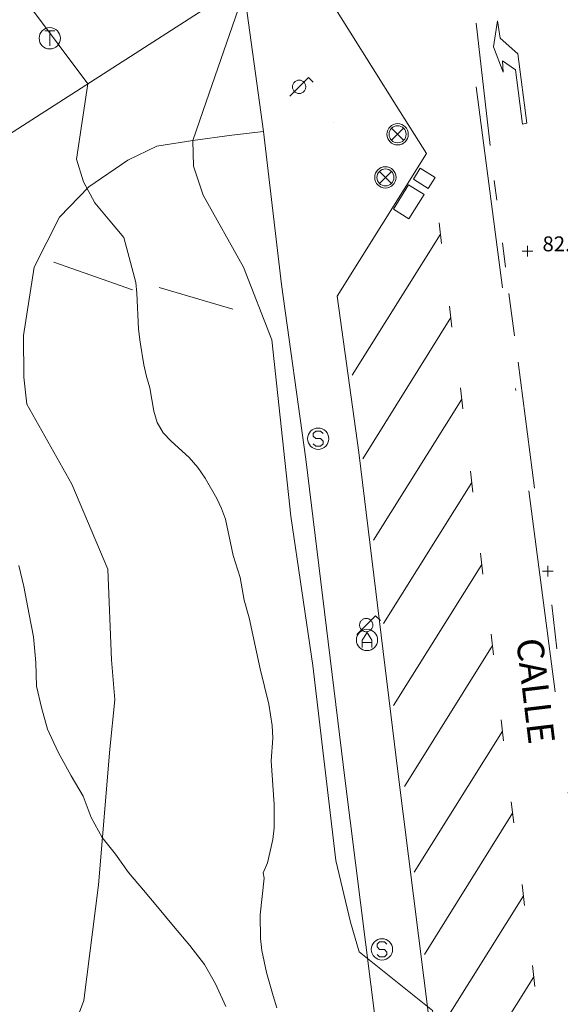
# Model space of a CAD drawing. Units: metres. Extents: x 549000 to 550002, y 4799000 to 4800001.
# Drawn here: x 549343 to 549368, y 4799144 to 4799190 of the extents above; entities that cross this region are included whole.
import ezdxf
from ezdxf.enums import TextEntityAlignment as Align

# ---------------------------------------------------------------- set-up
doc = ezdxf.new("R2010")
doc.units = ezdxf.units.M
doc.header["$MEASUREMENT"] = 0
doc.linetypes.add('DGN Style 4', pattern=[19.02898786535237, 9.508551088246032, -4.754275544123016, 0.01188568886030754, -4.754275544123016])
for name, color, linetype, lineweight in [('01-001', 34, 'Continuous', 13), ('01-002', 33, 'Continuous', 0), ('01-005', 6, 'Continuous', 0), ('01-405', 7, 'Continuous', 0), ('04-001', 3, 'Continuous', 0), ('05-013', 7, 'Continuous', 0), ('05-036', 140, 'Continuous', 0), ('05-038', 163, 'Continuous', 0), ('05-042', 254, 'DGN Style 4', 0), ('07-025', 7, 'Continuous', 0), ('07-026', 191, 'Continuous', 0), ('08-001', 11, 'Continuous', 0), ('08-011', 115, 'Continuous', 0), ('08-023', 213, 'Continuous', 13), ('08-050', 115, 'Continuous', 0), ('09-001', 252, 'Continuous', 0)]:
    doc.layers.add(name, color=color, linetype=linetype, lineweight=lineweight)
doc.styles.add('Style-ITALICS', font='ITALICS.shx')
doc.styles.add('Style-Univers 55', font='Univers 55.shx')

# ---------------------------------------------------------------- blocks, each defined once
blk = doc.blocks.new('08-001-01')
at = {"layer": '08-001', "color": 11, "linetype": 'Continuous', "lineweight": 0, "flags": 128}
for points in [[(-0.443149681086652, -0.4419999998062849), (0.4418503189226612, 0.4419999998062849), (0.6638503188733011, 0.2209999999031425)], [(0.3118503189180046, 0), (0.3118503189180046, 0.03299999982118607), (0.304850319866091, 0.06400000024586916), (0.2988503188826144, 0.09700000006705523), (0.2848503198474646, 0.1299999998882413), (0.2718503188807517, 0.1550000002607703), (0.2548503198195249, 0.1820000000298023), (0.2348503198008984, 0.2079999996349216), (0.2078503188677132, 0.2340000001713634), (0.181850318913348, 0.2539999997243285), (0.1558503188425675, 0.2730000000447035), (0.1298503198195249, 0.2860000003129244), (0.09685031895060092, 0.2989999996498227), (0.06385031889658421, 0.3059999998658895), (0.03185031889006495, 0.3119999999180436), (-0.001149681047536433, 0.3119999999180436), (-0.03414968110155314, 0.3119999999180436), (-0.06414968112949282, 0.3059999998658895), (-0.0971496810670942, 0.2989999996498227), (-0.1301496801897883, 0.2860000003129244), (-0.1551496800966561, 0.2730000000447035), (-0.1811496810987592, 0.2539999997243285), (-0.2071496810531244, 0.2340000001713634), (-0.234149681054987, 0.2079999996349216), (-0.2541496810736135, 0.1820000000298023), (-0.2721496811136603, 0.1550000002607703), (-0.2851496801013127, 0.1299999998882413), (-0.299149681115523, 0.09700000006705523), (-0.3051496801199391, 0.06400000024586916), (-0.3121496811509132, 0.03299999982118607), (-0.3121496811509132, 0), (-0.3121496811509132, -0.03299999982118607), (-0.3051496801199391, -0.06400000024586916), (-0.299149681115523, -0.09700000006705523), (-0.2851496801013127, -0.1299999998882413), (-0.2721496811136603, -0.1550000002607703), (-0.2541496810736135, -0.1820000000298023), (-0.234149681054987, -0.2079999996349216), (-0.2071496810531244, -0.2340000001713634), (-0.1811496810987592, -0.2539999997243285), (-0.1551496800966561, -0.2730000000447035), (-0.1301496801897883, -0.2860000003129244), (-0.0971496810670942, -0.2989999996498227), (-0.06414968112949282, -0.3059999998658895), (-0.03414968110155314, -0.3119999999180436), (-0.001149681047536433, -0.3119999999180436), (0.03185031889006495, -0.3119999999180436), (0.06385031889658421, -0.3059999998658895), (0.09685031895060092, -0.2989999996498227), (0.1298503198195249, -0.2860000003129244), (0.1558503188425675, -0.2730000000447035), (0.181850318913348, -0.2539999997243285), (0.2078503188677132, -0.2340000001713634), (0.2348503198008984, -0.2079999996349216), (0.2548503198195249, -0.1820000000298023), (0.2718503188807517, -0.1550000002607703), (0.2848503198474646, -0.1299999998882413), (0.2988503188826144, -0.09700000006705523), (0.304850319866091, -0.06400000024586916), (0.3118503189180046, -0.03299999982118607), (0.3118503189180046, 0)]]:
    blk.add_lwpolyline(points, dxfattribs=at)
blk = doc.blocks.new('09-002-01')
at = {"layer": '09-001', "color": 1, "linetype": 'Continuous', "lineweight": 0, "flags": 128}
blk.add_lwpolyline([(-0.228000000002794, -0.2399999992921948), (-0.1180000000167638, -0.349999999627471), (0.1140000000596046, -0.349999999627471), (0.2290000000502914, -0.2399999992921948), (0.2290000000502914, -0.1239999998360872), (0.1140000000596046, 0.003000000491738319), (-0.1180000000167638, 0.003000000491738319), (-0.228000000002794, 0.1240000007674098), (-0.228000000002794, 0.2400000002235174), (-0.1180000000167638, 0.3500000005587935), (0.1140000000596046, 0.3500000005587935), (0.2290000000502914, 0.2400000002235174)], dxfattribs=at)
at = {"layer": '09-001', "color": 1, "linetype": 'Continuous', "lineweight": 0}
blk.add_circle((0, 0), 0.5, dxfattribs=at)
blk = doc.blocks.new('09-006-01')
at = {"layer": '09-001', "color": 4, "linetype": 'Continuous', "lineweight": 0, "flags": 128}
for points in [[(-0.228000000002794, -0.349999999627471), (-0.228000000002794, -0.003000000491738319), (0.00299999990966171, 0.349999999627471), (0.2289999999338761, -0.003000000491738319), (0.2289999999338761, -0.349999999627471)], [(0.2289999999338761, -0.1239999998360872), (-0.228000000002794, -0.1239999998360872)]]:
    blk.add_lwpolyline(points, dxfattribs=at)
at = {"layer": '09-001', "color": 4, "linetype": 'Continuous', "lineweight": 0}
blk.add_circle((0, 0), 0.5, dxfattribs=at)
blk = doc.blocks.new('01-005-01_1')
at = {"layer": '01-005', "color": 6, "linetype": 'Continuous', "lineweight": 0, "flags": 128}
for points in [[(-0.25, 0), (0.25, 0)], [(0, -0.25), (0, 0.25)]]:
    blk.add_lwpolyline(points, dxfattribs=at)
blk = doc.blocks.new('08-011-01_1')
at = {"layer": '08-011', "color": 115, "linetype": 'Continuous', "lineweight": 0}
for p, q in [((-0.2830000000540167, 0.2830000007525086), (0.2829999999376014, -0.2829999998211861)), ((0.2829999999376014, 0.2830000007525086), (-0.2830000000540167, -0.2829999998211861))]:
    blk.add_line(p, q, dxfattribs=at)
for radius in [0.5, 0.4]:
    blk.add_circle((0, 0), radius, dxfattribs=at)
blk = doc.blocks.new('09-002-01_1')
at = {"layer": '09-001', "color": 1, "linetype": 'Continuous', "lineweight": 0, "flags": 128}
blk.add_lwpolyline([(-0.228000000002794, -0.2400000002235174), (-0.1180000000167638, -0.349999999627471), (0.1139999999431893, -0.349999999627471), (0.2289999999338761, -0.2400000002235174), (0.2289999999338761, -0.1239999998360872), (0.1139999999431893, 0.003000000491738319), (-0.1180000000167638, 0.003000000491738319), (-0.228000000002794, 0.1239999998360872), (-0.228000000002794, 0.2400000002235174), (-0.1180000000167638, 0.3500000005587935), (0.1139999999431893, 0.3500000005587935), (0.2289999999338761, 0.2400000002235174)], dxfattribs=at)
at = {"layer": '09-001', "color": 1, "linetype": 'Continuous', "lineweight": 0}
blk.add_circle((0, 0), 0.5, dxfattribs=at)
blk = doc.blocks.new('09-010-01_1')
at = {"layer": '09-001', "color": 2, "linetype": 'Continuous', "lineweight": 0, "flags": 128}
for points in [[(-0.231000000028871, 0.3500000005587935), (0.2320000000763685, 0.3500000005587935)], [(0, 0.3500000005587935), (0, -0.349999999627471)]]:
    blk.add_lwpolyline(points, dxfattribs=at)
at = {"layer": '09-001', "color": 2, "linetype": 'Continuous', "lineweight": 0}
blk.add_circle((0, 0), 0.5, dxfattribs=at)

msp = doc.modelspace()

# ---------------------------------------------------------------- linework, layer by layer
at = {"layer": '01-001', "elevation": 85, "flags": 128}
msp.add_lwpolyline([(549342.827, 4799164.752), (549343.061, 4799163.757), (549343.3150000001, 4799162.445), (549343.514, 4799161.394), (549343.631, 4799160.19), (549343.659, 4799159.093), (549343.894, 4799158.088), (549344.182, 4799157.069), (549344.677, 4799155.989), (549345.281, 4799154.874), (549345.854, 4799153.928), (549346.224, 4799152.929), (549346.738, 4799151.98), (549347.371, 4799151.202000001), (549347.9720000001, 4799150.349), (549348.677, 4799149.51), (549349.336, 4799148.724), (549350.093, 4799147.823), (549350.854, 4799146.916), (549351.544, 4799146.031), (549352.06, 4799145.111), (549352.549, 4799144.047)], dxfattribs=at)
at = {"layer": '01-002', "flags": 128}
for points, elevation in [([(549340.62, 4799204.569), (549341.8910000001, 4799204.251), (549343.199, 4799204.105), (549344.3470000001, 4799204.036), (549345.486, 4799204.007), (549346.547, 4799204.021), (549352.9400000001, 4799196.137), (549353.742, 4799195.743), (549353.264, 4799191.248), (549351.625, 4799186.505), (549350.997, 4799184.688), (549351.024, 4799183.483), (549351.486, 4799182.124), (549353.38, 4799178.745), (549354.71, 4799175.341), (549355.602, 4799167.063), (549356.637, 4799160.059), (549357.719, 4799150.905), (549358.405, 4799148.008), (549358.804, 4799146.625), (549362.2490000001, 4799143.869), (549362.4890000001, 4799142.24), (549362.849, 4799137.333)], 83), ([(549348.3262786886, 4799178.022934427), (549347.765, 4799180.141), (549347.109, 4799180.925), (549346.398, 4799181.772), (549345.858, 4799182.745), (549345.534, 4799183.818), (549346.0650000001, 4799187.353), (549338.028834287, 4799198.095806088)], 84), ([(549354.937, 4799143.988), (549354.763, 4799144.552), (549354.463, 4799145.657), (549354.232, 4799146.688), (549354.172, 4799147.252), (549354.1630000001, 4799148.357), (549354.349, 4799150.074), (549354.305, 4799150.333), (549354.511, 4799150.799), (549354.7490000001, 4799151.888), (549354.811, 4799152.439), (549354.811, 4799153.539), (549354.678, 4799155.581), (549354.7490000001, 4799156.639), (549354.72, 4799157.236), (549354.572, 4799158.236), (549354.1630000001, 4799159.899), (549353.637, 4799162.299), (549353.406, 4799163.115), (549353.22, 4799164.188), (549352.889, 4799165.22), (549352.532, 4799166.915), (549352.349, 4799167.42), (549352.132, 4799167.888), (549351.572, 4799168.852), (549351.232, 4799169.352), (549350.832, 4799169.82), (549349.978, 4799170.588), (549349.611, 4799170.974), (549349.3200000001, 4799171.452000001), (549349.1630000001, 4799171.988), (549348.978, 4799173.088), (549348.8200000001, 4799173.62), (549348.705, 4799174.157), (549348.532, 4799175.236), (549348.449, 4799175.839), (549348.372, 4799177.52), (549348.3262786886, 4799178.022934427)], 84)]:
    msp.add_lwpolyline(points, dxfattribs=dict(at, elevation=elevation))
at = {"layer": '04-001'}
msp.add_polyline3d([(549342.1190000001, 4799136.685000001, 86.115), (549344.75, 4799141.315, 85.503), (549345.879, 4799144.335, 85.337), (549346.572, 4799149.769, 85.165), (549347.096, 4799156.137, 84.946), (549347.332, 4799158.439, 84.753), (549347.183, 4799160.315, 84.693), (549347.002, 4799164.581, 84.8), (549345.3200000001, 4799168.567, 84.774), (549343.212, 4799172.317, 84.645), (549343.066, 4799173.589, 84.483), (549343.0430000001, 4799175.547, 84.458), (549343.549, 4799178.753, 84.199), (549344.737, 4799181.093, 84.141), (549346.1140000001, 4799182.521, 83.72500000000001), (549347.943, 4799183.773, 83.559), (549349.316, 4799184.424, 83.351), (549351, 4799184.698, 82.979), (549352.834, 4799184.936, 82.705), (549354.3124432825, 4799185.115169518, 82.26595821762737)], dxfattribs=at)
at = {"layer": '05-036', "extrusion": (0.001035261892501373, -0.008986321194392287, 0.999959086295137), "elevation": -42476.26755168947, "flags": 128}
msp.add_lwpolyline([(549364.5732641051, 4798996.521847838), (549363.9123498879, 4799002.258506828)], dxfattribs=at)
at = {"layer": '05-036', "extrusion": (-0.001834745638212028, 0.0139425306994021, 0.9999011148839365), "elevation": 65986.79948536349, "flags": 128}
msp.add_lwpolyline([(549364.4896763522, 4798728.315740951), (549364.3677843355, 4798729.241926627)], dxfattribs=at)
at = {"layer": '05-036', "extrusion": (-0.001834745639435612, 0.01394253069677735, 0.9999011148839709), "elevation": 65986.79947209466, "flags": 128}
msp.add_lwpolyline([(549364.9041489749, 4798725.166407667), (549364.7538482844, 4798726.308454133)], dxfattribs=at)
at = {"layer": '05-036', "extrusion": (-0.001834745636857974, 0.01394253069052851, 0.9999011148840627), "elevation": 65986.79944352142, "flags": 128}
msp.add_lwpolyline([(549365.3272799236, 4798721.951285096), (549365.0655153256, 4798723.940280175)], dxfattribs=at)
at = {"layer": '05-036', "extrusion": (-0.001834745638094416, 0.01394253069483846, 0.9999011148840005), "elevation": 65986.79946352637, "flags": 128}
msp.add_lwpolyline([(549366.2689927102, 4798714.795763736), (549365.4895723957, 4798720.718119859)], dxfattribs=at)
at = {"layer": '05-036', "extrusion": (-0.003235041319634611, 0.02776743799353041, 0.9996091755756026), "elevation": 131565.1125136485, "flags": 128}
msp.add_lwpolyline([(-1101046.348793148, -4701505.836467869), (-1101046.348793148, -4701503.761723547)], dxfattribs=at)
at = {"layer": '05-038', "extrusion": (0.005809799407043551, -0.05228819466339196, 0.9986151365414473), "elevation": -247667.1625626998, "flags": 128}
msp.add_lwpolyline([(1075983.379101654, 4702642.592031848), (1075983.379101654, 4702643.580437635)], dxfattribs=at)
at = {"layer": '05-038', "extrusion": (0.01840412073633566, 0.02940571488002641, 0.9993981150033839), "elevation": 151315.6572566698, "flags": 128}
msp.add_lwpolyline([(2080425.033800093, -4356925.293725282), (2080425.033800093, -4356933.105737124)], dxfattribs=at)
at = {"layer": '05-038', "extrusion": (0.005592396913240455, -0.04817310323510637, 0.9988233463538307), "elevation": -228037.2710170997, "flags": 128}
msp.add_lwpolyline([(1099116.143191455, 4698279.710089266), (1099116.143191455, 4698280.699848833)], dxfattribs=at)
at = {"layer": '05-038', "extrusion": (0.01810345006990893, 0.0289725183046815, 0.9994162587624095), "elevation": 149071.4443883324, "flags": 128}
msp.add_lwpolyline([(2077225.949799157, -4358524.486718018), (2077225.949799157, -4358532.302086595)], dxfattribs=at)
at = {"layer": '05-038', "extrusion": (0.005353216516005135, -0.04822806072217471, 0.9988220047795858), "flags": 128}
for points, elevation in [([(1075457.171428972, 4703728.72522535), (1075457.171428972, 4703729.714421488)], -228432.1311622518), ([(1075457.483261334, 4703705.294583941), (1075457.483261334, 4703706.283780078)], -228430.5923953071)]:
    msp.add_lwpolyline(points, dxfattribs=dict(at, elevation=elevation))
at = {"layer": '05-038', "extrusion": (0.01812885828103961, 0.02897028318739768, 0.9994158629867089), "flags": 128}
for points, elevation in [([(2080123.859664631, -4357137.932779623), (2080123.859664631, -4357145.745500916)], 149074.674209714), ([(2080109.041354598, -4357119.716630004), (2080109.041354599, -4357127.529351298)], 149074.4515421499)]:
    msp.add_lwpolyline(points, dxfattribs=dict(at, elevation=elevation))
at = {"layer": '05-038', "extrusion": (0.005120013908681541, -0.04807936870438095, 0.9988303958943996), "elevation": -227846.5374165496, "flags": 128}
msp.add_lwpolyline([(1054469.594856699, 4708502.531307745), (1054469.594856699, 4708503.524043863)], dxfattribs=at)
at = {"layer": '05-038', "extrusion": (0.01826063364685809, 0.02919495992960235, 0.9994069259183289), "elevation": 150225.1378979079, "flags": 128}
msp.add_lwpolyline([(2079174.576957772, -4357547.239102042), (2079174.576957772, -4357555.050831812)], dxfattribs=at)
at = {"layer": '05-038', "extrusion": (0.005219808949115412, -0.04830785451964358, 0.9988188548411789), "elevation": -228888.0679890428, "flags": 128}
msp.add_lwpolyline([(1061748.539167097, 4706812.098134547), (1061748.539167097, 4706813.086011563)], dxfattribs=at)
at = {"layer": '05-038', "extrusion": (0.0182862541361868, 0.02919268280394388, 0.9994065239832963), "elevation": 150228.1807783794, "flags": 128}
msp.add_lwpolyline([(2082073.919841446, -4356158.369814362), (2082073.919841446, -4356166.1788992)], dxfattribs=at)
at = {"layer": '05-038', "extrusion": (0.004917917538452902, -0.04426125784607612, 0.999007885424819), "elevation": -209633.4324321068, "flags": 128}
msp.add_lwpolyline([(1075983.680800584, 4704472.020141496), (1075983.680800584, 4704473.008158702)], dxfattribs=at)
at = {"layer": '05-038', "extrusion": (0.01853586111361986, 0.02963051421496045, 0.9993890406043754), "elevation": 152466.4388225596, "flags": 128}
msp.add_lwpolyline([(2079465.876134405, -4357322.098268776), (2079465.876134405, -4357329.909290028)], dxfattribs=at)
at = {"layer": '05-038', "extrusion": (0.005240885451603245, -0.04840402695395828, 0.9988140884540645), "elevation": -229337.5535909879, "flags": 128}
msp.add_lwpolyline([(1062776.821440171, 4706550.28261433), (1062776.821440171, 4706551.268505297)], dxfattribs=at)
at = {"layer": '05-038', "extrusion": (0.01825453836949098, 0.0291772998027442, 0.9994075530058485), "elevation": 150136.8214246507, "flags": 128}
msp.add_lwpolyline([(2079698.879188388, -4357287.407361522), (2079698.879188388, -4357295.223223215)], dxfattribs=at)
at = {"layer": '05-038', "extrusion": (0.005637567949547543, -0.04836439872506577, 0.9988138479033905), "elevation": -228929.159202771, "flags": 128}
msp.add_lwpolyline([(1101319.780085995, 4697696.845084486), (1101319.780085995, 4697697.830875538)], dxfattribs=at)
at = {"layer": '05-038', "extrusion": (0.0182507760851413, 0.02919506848507382, 0.9994071028106823), "elevation": 150220.0253791442, "flags": 128}
msp.add_lwpolyline([(2078099.010337191, -4358043.602267987), (2078099.010337192, -4358051.415162649)], dxfattribs=at)
at = {"layer": '05-038', "extrusion": (0.005268295367059329, -0.04619166116475233, 0.9989187031499442), "elevation": -218703.9149222361, "flags": 128}
msp.add_lwpolyline([(1089659.421382301, 4700894.364452172), (1089659.421382301, 4700895.353888375)], dxfattribs=at)
at = {"layer": '05-038', "extrusion": (0.01826449458649682, 0.02918703275423043, 0.9994070869052828), "elevation": 150189.2342395361, "flags": 128}
msp.add_lwpolyline([(2080106.614429325, -4357078.466936098), (2080106.614429326, -4357086.279725997)], dxfattribs=at)
at = {"layer": '05-038'}
msp.add_polyline3d([(549365.54, 4799188.435000001, 82.074), (549366.1460000001, 4799188.012, 82.09), (549366.479, 4799185.457, 82.096), (549366.68, 4799185.502, 82.089), (549366.257, 4799188.761, 82.051), (549365.424, 4799189.49, 82.05), (549365.296, 4799190.301, 82.045), (549365.108, 4799189.085, 82.062), (549365.563, 4799187.902, 82.0703252408374), (549365.54, 4799188.435000001, 82.074)], dxfattribs=at)
at = {"layer": '05-042', "flags": 128}
msp.add_lwpolyline([(549359.998, 4799205.799), (549363.699, 4799191.878), (549385.835, 4799021.832)], dxfattribs=at)
at = {"layer": '07-025', "extrusion": (0.01651682448623093, -0.0261789005329897, 0.9995208150287692), "elevation": -116481.6122517978, "flags": 128}
msp.add_lwpolyline([(3025439.427293486, 3763925.448808282), (3025439.427293486, 3763929.519385391)], dxfattribs=at)
at = {"layer": '07-025', "extrusion": (0, -0.9998000599800071, 0.01999600119960014), "elevation": -4798224.34609608, "flags": 128}
msp.add_lwpolyline([(549357.589, 96046.70236007794), (549357.589, 96046.75237007692), (549357.589, 96046.70236007794)], dxfattribs=at)
at = {"layer": '07-025'}
for points in [[(549330.4890000001, 4799180.357, 85.101), (549333.334, 4799182.233, 84.871), (549331.9670000001, 4799184.433, 84.825), (549342.58, 4799191.229, 83.888), (549349.676, 4799195.833, 83.221), (549350.526, 4799196.213, 83.145), (549351.661, 4799196.33, 83.116), (549353.001, 4799196.162, 82.995), (549354.079, 4799195.658, 82.84700000000001), (549355.123, 4799194.705, 82.807), (549356.357, 4799193.033, 82.748), (549358.378, 4799189.774, 82.349)], [(549367.4720000001, 4799100.515, 84.943), (549365.92, 4799113.515, 84.283), (549364.005, 4799128.274, 83.631), (549360.637, 4799154.952000001, 82.199), (549358.789, 4799170.057, 82.114), (549357.772, 4799177.388, 82.131), (549361.9720000001, 4799184.088, 82.099), (549360.549, 4799186.333, 82.157)]]:
    msp.add_polyline3d(points, dxfattribs=at)
at = {"layer": '07-026'}
for points in [[(549331.7699035016, 4799178.172897688, 85.18656792056747), (549343.446, 4799185.668000001, 84.126), (549353.357, 4799192.047, 83.129), (549354.3124432825, 4799185.115169518, 82.26595821762737)], [(549354.3124432825, 4799185.115169518, 82.26595821762749), (549354.311, 4799185.115, 82.266), (549355.1630000001, 4799177.939, 82.131), (549356.305, 4799169.733, 82.114), (549358.149, 4799154.639, 82.199), (549361.511, 4799127.952000001, 83.631), (549363.432, 4799113.199, 84.283), (549364.978, 4799100.188, 84.943), (549366.949, 4799085.539, 85.626), (549368.52, 4799072.681, 85.926), (549370.078, 4799060.139, 86.083), (549371.505, 4799046.552, 85.899), (549372.4720000001, 4799035.736, 85.599), (549372.978, 4799030.133, 85.599), (549373.52, 4799022.339, 85.372), (549373.963, 4799022.374, 85.214), (549374.406, 4799015.633, 84.631)]]:
    msp.add_polyline3d(points, dxfattribs=at)
at = {"layer": '08-023', "elevation": 87.983, "flags": 128}
msp.add_lwpolyline([(549348.1630000001, 4799177.681), (549344.4720000001, 4799178.981)], dxfattribs=at)
at = {"layer": '08-023', "extrusion": (0.00319457058734233, -0.0009485616604941738, 0.9999944474593542), "elevation": -2709.338051582982, "flags": 128}
msp.add_lwpolyline([(549346.335597957, 4799177.38810234), (549349.7876186775, 4799176.363101879)], dxfattribs=at)
at = {"layer": '08-050'}
for points in [[(549361.357621142, 4799182.879371822, 83.965), (549361.6748880538, 4799183.385488085, 83.965), (549362.368, 4799182.951, 83.965), (549362.0507330882, 4799182.444883736, 83.965)], [(549360.4116360147, 4799181.470466976, 83.953), (549361.1269860867, 4799182.611620662, 83.953), (549361.857, 4799182.154, 83.953), (549361.141649928, 4799181.012846313, 83.953)]]:
    msp.add_3dface(points, dxfattribs=at)

# ---------------------------------------------------------------- block references
at = {"layer": '01-005', "color": 6, "linetype": 'Continuous', "lineweight": 0}
for p in [(549366.714, 4799179.491, 82.022), (549367.667, 4799164.489, 82.10300000000001)]:
    msp.add_blockref('01-005-01_1', p, dxfattribs=at)
at = {"layer": '08-001', "color": 11, "linetype": 'Continuous', "lineweight": 0}
for p in [(549355.99, 4799187.21, 82.399), (549359.137, 4799161.952000001, 82.272)]:
    msp.add_blockref('08-001-01', p, dxfattribs=at)
at = {"layer": '08-011', "color": 115, "linetype": 'Continuous', "lineweight": 0}
for p in [(549360.6112202235, 4799184.982934446, 82.17958491299302), (549360.0386860194, 4799182.958873793, 82.099)]:
    msp.add_blockref('08-011-01_1', p, dxfattribs=at)
at = {"layer": '09-001', "color": 2, "linetype": 'Continuous', "lineweight": 0}
msp.add_blockref('09-010-01_1', (549344.284, 4799189.487, 83.929), dxfattribs=at)
at = {"layer": '09-001', "color": 1, "linetype": 'Continuous', "lineweight": 0}
for name, p in [('09-002-01_1', (549356.883, 4799170.699, 82.398)), ('09-002-01', (549359.878, 4799146.733, 82.726))]:
    msp.add_blockref(name, p, dxfattribs=at)
at = {"layer": '09-001', "color": 4, "linetype": 'Continuous', "lineweight": 0}
msp.add_blockref('09-006-01', (549359.174, 4799161.253, 82.205), dxfattribs=at)

# ---------------------------------------------------------------- texts
at = {"layer": '01-405', "style": 'Style-ITALICS'}
msp.add_text('82.02', height=0.7000000000000001, dxfattribs=at).set_placement((549367.414, 4799180.191, 82.022), align=Align.TOP_LEFT)
at = {"layer": '05-013', "color": 7, "linetype": 'Continuous', "lineweight": 0, "style": 'Style-Univers 55'}
msp.add_text('CALLE', height=1.25, rotation=276.8112151892396, dxfattribs=at).set_placement((549367.0944722063, 4799158.865972385), align=Align.MIDDLE_CENTER)

doc.saveas('drawing.dxf')
